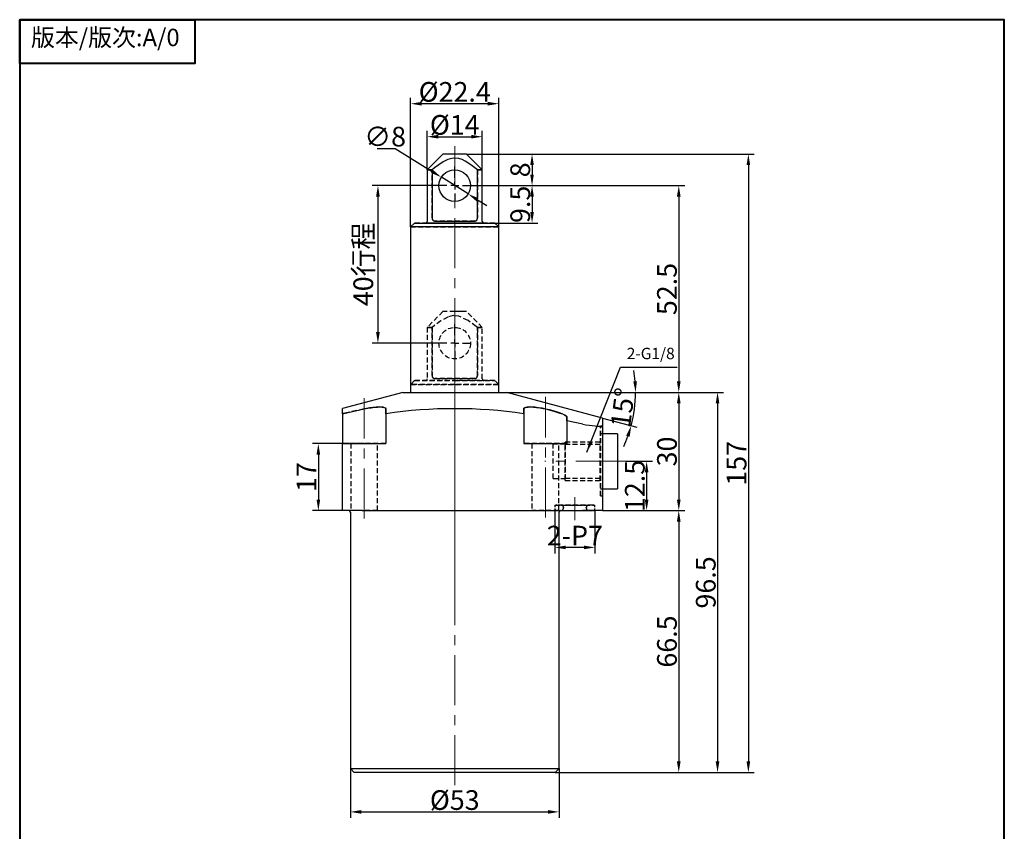
# Model space of a CAD drawing. Extents: x 430 to 694, y 187 to 575.
# Drawn here: x 430 to 680, y 369 to 575 of the extents above; entities that cross this region are included whole.
import ezdxf

# ---------------------------------------------------------------- set-up
doc = ezdxf.new("R2010")
doc.units = 0
doc.header["$MEASUREMENT"] = 0
doc.header["$PDSIZE"] = -1
doc.linetypes.add('CENTERX2', pattern=[20.32, 12.7, -2.54, 2.54, -2.54])
doc.linetypes.add('HIDDEN', pattern=[1.905, 1.27, -0.635])
doc.layers.get('0').update_dxf_attribs({"linetype": 'CONTINUOUS'})
doc.layers.get('Defpoints').update_dxf_attribs({"linetype": 'CONTINUOUS'})
doc.layers.add('1', color=7, linetype='CONTINUOUS')
for name, color, linetype, lineweight in [('1L', 7, 'CONTINUOUS', 40), ('5L', 1, 'CONTINUOUS', 13), ('7L', 3, 'CONTINUOUS', 30), ('外轮廓线', 255, 'CONTINUOUS', 30)]:
    doc.layers.add(name, color=color, linetype=linetype, lineweight=lineweight)
doc.styles.add('HZ', font='gbenor.shx', dxfattribs={"width": 0.75, "bigfont": 'hztxt.shx'})
doc.styles.get("Standard").update_dxf_attribs({"font": 'txt', "bigfont": 'bigfont'})
doc.styles.add('黑', font='MS Mincho.ttf', dxfattribs={"width": 0.7})
doc.dimstyles.new('1-1', dxfattribs={"dimtxt": 5, "dimasz": 2.8, "dimexe": 1.5, "dimexo": 0, "dimgap": 0.5, "dimtad": 1, "dimtoh": 1, "dimdsep": 46, "dimlunit": 6, "dimtxsty": 'HZ', "dimcen": 3, "dimclrd": 1, "dimclre": 1, "dimclrt": 3, "dimazin": 2, "dimtfac": 0.6, "dimtmove": 0, "dimatfit": 3, "dimfxl": 1, "dimtolj": 1, "dimarcsym": 0})

# ---------------------------------------------------------------- blocks, each defined once
blk = doc.blocks.new('SW_CENTERMARKSYMBOL_0')
at = {"layer": '1', "color": 0}
for p, q in [((0, 2), (0, 4.83)), ((-2, 0), (-4, 0)), ((0, 0), (-1, 0)), ((0, 0), (0, 1)), ((0, 0), (0, -1)), ((0, 0), (1, 0)), ((2, 0), (4, 0)), ((0, -2), (0, -4))]:
    blk.add_line(p, q, dxfattribs=at)
blk = doc.blocks.new('*D28')
at = {"color": 1, "lineweight": -2}
for p, q in [((583.85, 462.78), (590.59, 462.78)), ((589.09, 459.98), (589.09, 453.08)), ((577.87, 450.28), (590.59, 450.28))]:
    blk.add_line(p, q, dxfattribs=at)
at = {"color": 1}
for points in [[(588.62, 459.98), (589.55, 459.98), (589.09, 462.78)], [(588.62, 453.08), (589.55, 453.08), (589.09, 450.28)]]:
    blk.add_solid(points, dxfattribs=at)
at = {"layer": 'Defpoints', "color": 0}
for p in [(583.85, 462.78), (577.87, 450.28), (589.09, 450.28)]:
    blk.add_point(p, dxfattribs=at)
at = {"color": 3, "insert": (586.09, 456.53), "char_height": 5, "attachment_point": 5, "rotation": 90, "style": 'HZ'}
blk.add_mtext('\\A1;12.5', dxfattribs=at)
blk = doc.blocks.new('*D29')
at = {"color": 1, "lineweight": -2}
for p, q in [((553.57, 480.28), (598.75, 480.28)), ((597.25, 477.48), (597.25, 453.08)), ((577.87, 450.28), (598.75, 450.28))]:
    blk.add_line(p, q, dxfattribs=at)
at = {"color": 1}
for points in [[(596.78, 477.48), (597.72, 477.48), (597.25, 480.28)], [(596.78, 453.08), (597.72, 453.08), (597.25, 450.28)]]:
    blk.add_solid(points, dxfattribs=at)
at = {"layer": 'Defpoints', "color": 0}
for p in [(553.57, 480.28), (577.87, 450.28), (597.25, 450.28)]:
    blk.add_point(p, dxfattribs=at)
at = {"color": 3, "insert": (594.25, 465.28), "char_height": 5, "attachment_point": 5, "rotation": 90, "style": 'HZ'}
blk.add_mtext('\\A1;30', dxfattribs=at)
blk = doc.blocks.new('*D30')
at = {"color": 1, "lineweight": -2}
for p, q in [((577.87, 450.28), (598.75, 450.28)), ((597.25, 447.48), (597.25, 386.58)), ((565.87, 383.78), (598.75, 383.78))]:
    blk.add_line(p, q, dxfattribs=at)
at = {"color": 1}
for points in [[(596.78, 447.48), (597.72, 447.48), (597.25, 450.28)], [(596.78, 386.58), (597.72, 386.58), (597.25, 383.78)]]:
    blk.add_solid(points, dxfattribs=at)
at = {"layer": 'Defpoints', "color": 0}
for p in [(577.87, 450.28), (565.87, 383.78), (597.25, 383.78)]:
    blk.add_point(p, dxfattribs=at)
at = {"color": 3, "insert": (594.25, 417.03), "char_height": 5, "attachment_point": 5, "rotation": 90, "style": 'HZ'}
blk.add_mtext('\\A1;66.5', dxfattribs=at)
blk = doc.blocks.new('*D31')
at = {"color": 1, "lineweight": -2}
for p, q in [((543.37, 540.78), (616.42, 540.78)), ((614.92, 537.98), (614.92, 386.58)), ((565.87, 383.78), (616.42, 383.78))]:
    blk.add_line(p, q, dxfattribs=at)
at = {"color": 1}
for points in [[(614.46, 537.98), (615.39, 537.98), (614.92, 540.78)], [(614.46, 386.58), (615.39, 386.58), (614.92, 383.78)]]:
    blk.add_solid(points, dxfattribs=at)
at = {"layer": 'Defpoints', "color": 0}
for p in [(543.37, 540.78), (565.87, 383.78), (614.92, 383.78)]:
    blk.add_point(p, dxfattribs=at)
at = {"color": 3, "insert": (611.92, 462.28), "char_height": 5, "attachment_point": 5, "rotation": 90, "style": 'HZ'}
blk.add_mtext('\\A1;157', dxfattribs=at)
blk = doc.blocks.new('*D32')
at = {"color": 1, "lineweight": -2}
for p, q in [((511.87, 467.28), (504.24, 467.28)), ((505.74, 464.48), (505.74, 453.08)), ((511.87, 450.28), (504.24, 450.28))]:
    blk.add_line(p, q, dxfattribs=at)
at = {"color": 1}
for points in [[(505.28, 464.48), (506.21, 464.48), (505.74, 467.28)], [(505.28, 453.08), (506.21, 453.08), (505.74, 450.28)]]:
    blk.add_solid(points, dxfattribs=at)
at = {"layer": 'Defpoints', "color": 0}
for p in [(511.87, 467.28), (505.74, 450.28), (511.87, 450.28)]:
    blk.add_point(p, dxfattribs=at)
at = {"color": 3, "insert": (502.74, 458.78), "char_height": 5, "attachment_point": 5, "rotation": 90, "style": 'HZ'}
blk.add_mtext('\\A1;17', dxfattribs=at)
blk = doc.blocks.new('*D33')
at = {"color": 1, "lineweight": -2}
for p, q in [((513.87, 384.78), (513.87, 372.28)), ((566.87, 384.78), (566.87, 372.28)), ((516.67, 373.78), (564.07, 373.78))]:
    blk.add_line(p, q, dxfattribs=at)
at = {"color": 1}
for points in [[(516.67, 374.24), (516.67, 373.31), (513.87, 373.78)], [(564.07, 374.24), (564.07, 373.31), (566.87, 373.78)]]:
    blk.add_solid(points, dxfattribs=at)
at = {"layer": 'Defpoints', "color": 0}
for p in [(513.87, 384.78), (566.87, 384.78), (566.87, 373.78)]:
    blk.add_point(p, dxfattribs=at)
at = {"color": 3, "insert": (540.37, 376.78), "char_height": 5, "attachment_point": 5, "style": 'HZ'}
blk.add_mtext('\\A1;{\\Fgbenor,hztxt|c134;%%C53}', dxfattribs=at)
blk = doc.blocks.new('*D38')
at = {"color": 1, "lineweight": -2}
for p, q in [((543.37, 540.78), (561.5, 540.78)), ((560, 537.98), (560, 535.58)), ((546.12, 532.78), (561.5, 532.78))]:
    blk.add_line(p, q, dxfattribs=at)
at = {"color": 1}
for points in [[(559.53, 537.98), (560.46, 537.98), (560, 540.78)], [(559.53, 535.58), (560.46, 535.58), (560, 532.78)]]:
    blk.add_solid(points, dxfattribs=at)
at = {"layer": 'Defpoints', "color": 0}
for p in [(543.37, 540.78), (546.12, 532.78), (560, 532.78)]:
    blk.add_point(p, dxfattribs=at)
at = {"color": 3, "insert": (557, 536.78), "char_height": 5, "attachment_point": 5, "rotation": 90, "style": 'HZ'}
blk.add_mtext('\\A1;8', dxfattribs=at)
blk = doc.blocks.new('*D39')
at = {"color": 1, "lineweight": -2}
for p, q in [((544.37, 532.78), (561.5, 532.78)), ((560, 529.98), (560, 526.08)), ((550.57, 523.28), (561.5, 523.28))]:
    blk.add_line(p, q, dxfattribs=at)
at = {"color": 1}
for points in [[(559.53, 529.98), (560.46, 529.98), (560, 532.78)], [(559.53, 526.08), (560.46, 526.08), (560, 523.28)]]:
    blk.add_solid(points, dxfattribs=at)
at = {"layer": 'Defpoints', "color": 0}
for p in [(544.37, 532.78), (550.57, 523.28), (560, 523.28)]:
    blk.add_point(p, dxfattribs=at)
at = {"color": 3, "insert": (557, 528.03), "char_height": 5, "attachment_point": 5, "rotation": 90, "style": 'HZ'}
blk.add_mtext('\\A1;9.5', dxfattribs=at)
blk = doc.blocks.new('*D40')
at = {"color": 1, "lineweight": -2}
for p, q in [((529.17, 522.28), (529.17, 555.08)), ((551.57, 522.28), (551.57, 555.08)), ((548.77, 553.58), (531.97, 553.58))]:
    blk.add_line(p, q, dxfattribs=at)
at = {"color": 1}
for points in [[(531.97, 554.04), (531.97, 553.11), (529.17, 553.58)], [(548.77, 554.04), (548.77, 553.11), (551.57, 553.58)]]:
    blk.add_solid(points, dxfattribs=at)
at = {"layer": 'Defpoints', "color": 0}
for p in [(529.17, 553.58), (529.17, 522.28), (551.57, 522.28)]:
    blk.add_point(p, dxfattribs=at)
at = {"color": 3, "insert": (540.37, 556.58), "char_height": 5, "attachment_point": 5, "style": 'HZ'}
blk.add_mtext('\\A1;{\\Fgbenor,hztxt|c134;%%C22.4}', dxfattribs=at)
blk = doc.blocks.new('*D41')
at = {"color": 1, "lineweight": -2}
for p, q in [((533.37, 536.78), (533.37, 546.7)), ((536.17, 545.2), (544.57, 545.2)), ((547.37, 536.78), (547.37, 546.7))]:
    blk.add_line(p, q, dxfattribs=at)
at = {"color": 1}
for points in [[(536.17, 545.67), (536.17, 544.74), (533.37, 545.2)], [(544.57, 545.67), (544.57, 544.74), (547.37, 545.2)]]:
    blk.add_solid(points, dxfattribs=at)
at = {"layer": 'Defpoints', "color": 0}
for p in [(547.37, 545.2), (533.37, 536.78), (547.37, 536.78)]:
    blk.add_point(p, dxfattribs=at)
at = {"color": 3, "insert": (540.37, 548.2), "char_height": 5, "attachment_point": 5, "style": 'HZ'}
blk.add_mtext('\\A1;{\\Fgbenor,hztxt|c134;%%C14}', dxfattribs=at)
blk = doc.blocks.new('*D42')
at = {"color": 1, "lineweight": -2}
for p, q in [((536.37, 532.78), (519.37, 532.78)), ((520.87, 529.98), (520.87, 495.58)), ((536.37, 492.78), (519.37, 492.78))]:
    blk.add_line(p, q, dxfattribs=at)
at = {"color": 1}
for points in [[(520.4, 529.98), (521.34, 529.98), (520.87, 532.78)], [(520.4, 495.58), (521.34, 495.58), (520.87, 492.78)]]:
    blk.add_solid(points, dxfattribs=at)
at = {"layer": 'Defpoints', "color": 0}
for p in [(536.37, 532.78), (520.87, 492.78), (536.37, 492.78)]:
    blk.add_point(p, dxfattribs=at)
at = {"color": 3, "insert": (517.15, 512.78), "char_height": 5, "attachment_point": 5, "rotation": 90, "style": 'HZ'}
blk.add_mtext('\\A1;{\\Fgbenor,hztxt|c134;40\\fSimSun|b0|i0|c134|p2;行程}', dxfattribs=at)
blk = doc.blocks.new('*D43')
at = {"color": 1, "lineweight": -2}
for p, q in [((546.12, 532.78), (598.75, 532.78)), ((597.25, 529.98), (597.25, 483.08)), ((553.57, 480.28), (598.75, 480.28))]:
    blk.add_line(p, q, dxfattribs=at)
at = {"color": 1}
for points in [[(596.78, 529.98), (597.72, 529.98), (597.25, 532.78)], [(596.78, 483.08), (597.72, 483.08), (597.25, 480.28)]]:
    blk.add_solid(points, dxfattribs=at)
at = {"layer": 'Defpoints', "color": 0}
for p in [(546.12, 532.78), (553.57, 480.28), (597.25, 480.28)]:
    blk.add_point(p, dxfattribs=at)
at = {"color": 3, "insert": (594.25, 506.53), "char_height": 5, "attachment_point": 5, "rotation": 90, "style": 'HZ'}
blk.add_mtext('\\A1;52.5', dxfattribs=at)
blk = doc.blocks.new('*D44')
at = {"color": 1, "lineweight": -2}
for p, q in [((520.67, 542.22), (525.24, 542.22)), ((525.24, 542.22), (534.6, 536.38)), ((543.77, 530.67), (536.98, 534.9)), ((546.14, 529.18), (548.52, 527.7))]:
    blk.add_line(p, q, dxfattribs=at)
at = {"color": 1}
for points in [[(534.85, 536.78), (534.36, 535.99), (536.98, 534.9)], [(546.39, 529.58), (545.9, 528.79), (543.77, 530.67)]]:
    blk.add_solid(points, dxfattribs=at)
at = {"layer": 'Defpoints', "color": 0}
for p in [(536.98, 534.9), (543.77, 530.67)]:
    blk.add_point(p, dxfattribs=at)
at = {"color": 3, "insert": (522.7, 545.22), "char_height": 5, "attachment_point": 5, "style": 'HZ'}
blk.add_mtext('\\A1;∅8', dxfattribs=at)
blk = doc.blocks.new('*D45')
at = {"color": 1, "lineweight": -2}
for p, q in [((553.57, 480.28), (608.6, 480.28)), ((607.1, 477.48), (607.1, 386.58)), ((565.87, 383.78), (608.6, 383.78))]:
    blk.add_line(p, q, dxfattribs=at)
at = {"color": 1}
for points in [[(606.63, 477.48), (607.56, 477.48), (607.1, 480.28)], [(606.63, 386.58), (607.56, 386.58), (607.1, 383.78)]]:
    blk.add_solid(points, dxfattribs=at)
at = {"layer": 'Defpoints', "color": 0}
for p in [(553.57, 480.28), (565.87, 383.78), (607.1, 383.78)]:
    blk.add_point(p, dxfattribs=at)
at = {"color": 3, "insert": (604.1, 432.03), "char_height": 5, "attachment_point": 5, "rotation": 90, "style": 'HZ'}
blk.add_mtext('\\A1;96.5', dxfattribs=at)
blk = doc.blocks.new('*D46')
at = {"color": 1, "lineweight": -2}
for p, q in [((553.57, 480.28), (587.79, 480.28)), ((577.87, 473.77), (586.63, 471.43))]:
    blk.add_line(p, q, dxfattribs=at)
for start, end in [(4.9043, 9.8086), (345, 0), (335.1914, 340.0957)]:
    blk.add_arc((553.57, 480.28), 32.72, start, end, dxfattribs=at)
at = {"color": 1}
for points in [[(586.64, 483.1), (585.71, 483.06), (586.29, 480.28)], [(583.89, 469.28), (584.78, 469), (585.18, 471.81)]]:
    blk.add_solid(points, dxfattribs=at)
at = {"layer": 'Defpoints', "color": 0}
for p in [(540.37, 480.28), (553.57, 480.28), (553.57, 480.28), (577.87, 473.77), (585.8, 474.6)]:
    blk.add_point(p, dxfattribs=at)
at = {"color": 3, "insert": (583.04, 476.4), "char_height": 5, "attachment_point": 5, "rotation": 82.5, "style": 'HZ'}
blk.add_mtext('\\A1;15°', dxfattribs=at)
blk = doc.blocks.new('*D49')
at = {"color": 1, "lineweight": -2}
for p, q in [((565.77, 450.28), (565.77, 439.42)), ((575.97, 450.28), (575.97, 439.42)), ((573.17, 440.92), (568.57, 440.92))]:
    blk.add_line(p, q, dxfattribs=at)
at = {"color": 1}
for points in [[(568.57, 441.39), (568.57, 440.46), (565.77, 440.92)], [(573.17, 441.39), (573.17, 440.46), (575.97, 440.92)]]:
    blk.add_solid(points, dxfattribs=at)
at = {"layer": 'Defpoints', "color": 0}
for p in [(565.77, 450.28), (575.97, 450.28), (565.77, 440.92)]:
    blk.add_point(p, dxfattribs=at)
at = {"color": 3, "insert": (570.87, 443.92), "char_height": 5, "attachment_point": 5, "style": 'HZ'}
blk.add_mtext('\\A1;{\\Fgbenor,hztxt|c134;2-P7}', dxfattribs=at)

msp = doc.modelspace()

# ---------------------------------------------------------------- linework, layer by layer
at = {"color": 7, "linetype": 'Continuous'}
for p, q in [((537.373, 540.784), (533.373, 536.784)), ((540.373, 540.784), (537.373, 540.784)), ((543.373, 540.784), (540.373, 540.784)), ((547.373, 536.784), (543.373, 540.784)), ((533.373, 536.784), (533.373, 523.684)), ((534.628, 536.784), (533.373, 536.784)), ((534.628, 536.784), (534.628, 524.584)), ((546.117, 524.584), (546.117, 536.784)), ((547.373, 536.784), (546.117, 536.784)), ((547.373, 523.684), (547.373, 536.784)), ((530.173, 523.284), (529.173, 522.284)), ((530.173, 523.284), (540.373, 523.284)), ((535.278, 523.784), (545.468, 523.784)), ((540.373, 523.284), (550.573, 523.284)), ((551.573, 522.284), (550.573, 523.284)), ((529.173, 522.284), (529.173, 480.284)), ((540.373, 522.284), (529.173, 522.284)), ((551.573, 522.284), (540.373, 522.284)), ((551.573, 480.284), (551.573, 522.284)), ((543.373, 500.784), (540.373, 500.784)), ((527.173, 480.284), (511.873, 476.184)), ((527.173, 480.284), (540.373, 480.284)), ((529.173, 482.284), (529.173, 480.284)), ((540.373, 480.284), (553.573, 480.284)), ((551.573, 480.284), (551.573, 482.284)), ((577.873, 473.772), (553.573, 480.284)), ((511.873, 474.859), (511.873, 476.178)), ((522.873, 476.077), (522.873, 474.859)), ((557.873, 474.859), (557.873, 476.077)), ((511.873, 474.859), (511.873, 467.284)), ((522.873, 474.859), (522.873, 467.284)), ((557.873, 474.859), (557.873, 467.284)), ((568.873, 474.007), (568.873, 473.021)), ((572.873, 472.238), (568.873, 473.021)), ((568.873, 473.021), (568.873, 467.284)), ((577.873, 473.749), (577.873, 471.963)), ((577.873, 471.963), (577.873, 450.284)), ((581.673, 469.784), (577.873, 469.784)), ((581.673, 469.784), (581.673, 455.784)), ((511.873, 450.284), (511.873, 467.284)), ((511.873, 467.284), (516.873, 467.284)), ((516.873, 467.284), (522.873, 467.284)), ((557.873, 467.284), (568.873, 467.284)), ((577.873, 455.784), (581.673, 455.784)), ((516.873, 450.284), (511.873, 450.284)), ((516.873, 450.284), (572.873, 450.284)), ((577.873, 450.284), (572.873, 450.284)), ((513.873, 449.884), (513.873, 384.784)), ((566.873, 384.784), (566.873, 449.884)), ((513.873, 384.784), (514.873, 383.784)), ((513.873, 384.784), (566.873, 384.784)), ((565.873, 383.784), (514.873, 383.784)), ((565.873, 383.784), (566.873, 384.784))]:
    msp.add_line(p, q, dxfattribs=at)
at = {"color": 7, "linetype": 'HIDDEN'}
for p, q in [((533.373, 536.784), (534.628, 536.784)), ((534.628, 524.584), (534.628, 536.784)), ((546.117, 536.784), (546.117, 524.584)), ((546.117, 536.784), (547.373, 536.784)), ((550.573, 523.284), (530.173, 523.284)), ((547.755, 523.284), (532.99, 523.284)), ((545.468, 523.784), (535.278, 523.784)), ((529.173, 522.284), (551.573, 522.284)), ((537.373, 500.784), (533.373, 496.784)), ((540.373, 500.784), (537.373, 500.784)), ((547.373, 496.784), (543.373, 500.784)), ((533.373, 496.784), (533.373, 483.684)), ((534.628, 496.784), (533.373, 496.784)), ((533.373, 496.784), (534.628, 496.784)), ((534.628, 496.784), (534.628, 484.584)), ((534.628, 484.584), (534.628, 496.784)), ((546.117, 484.584), (546.117, 496.784)), ((547.373, 496.784), (546.117, 496.784)), ((546.117, 496.784), (546.117, 484.584)), ((546.117, 496.784), (547.373, 496.784)), ((547.373, 483.684), (547.373, 496.784)), ((530.173, 483.284), (529.173, 482.284)), ((530.173, 483.284), (540.373, 483.284)), ((550.573, 483.284), (530.173, 483.284)), ((535.278, 483.784), (545.468, 483.784)), ((545.468, 483.784), (535.278, 483.784)), ((540.373, 483.284), (550.573, 483.284)), ((551.573, 482.284), (550.573, 483.284)), ((540.373, 482.284), (529.173, 482.284)), ((529.173, 482.284), (551.573, 482.284)), ((551.573, 482.284), (540.373, 482.284)), ((522.873, 474.859), (522.873, 476.077)), ((522.873, 476.077), (522.873, 467.284)), ((557.873, 476.077), (557.873, 474.859)), ((557.873, 476.077), (557.873, 467.284)), ((511.873, 474.859), (511.873, 467.284)), ((522.873, 474.859), (522.873, 467.284)), ((557.873, 474.859), (557.873, 467.284)), ((568.873, 473.021), (568.873, 474.007)), ((568.873, 474.007), (568.873, 467.284)), ((568.873, 473.021), (568.873, 467.284)), ((577.873, 454.038), (577.873, 471.53)), ((517.373, 467.284), (511.873, 467.284)), ((516.873, 467.284), (511.873, 467.284)), ((513.973, 467.284), (513.973, 450.284)), ((520.768, 467.284), (513.977, 467.284)), ((520.768, 467.284), (513.977, 467.284)), ((522.873, 467.284), (516.873, 467.284)), ((522.873, 467.284), (517.373, 467.284)), ((517.373, 467.284), (522.873, 467.284)), ((520.773, 450.284), (520.773, 467.284)), ((568.873, 467.284), (557.873, 467.284)), ((557.873, 467.284), (568.873, 467.284)), ((568.873, 467.284), (557.873, 467.284)), ((559.973, 467.284), (559.973, 450.284)), ((566.768, 467.284), (559.977, 467.284)), ((566.768, 467.284), (559.977, 467.284)), ((520.768, 450.284), (513.977, 450.284)), ((520.768, 450.284), (513.977, 450.284)), ((566.768, 450.284), (559.977, 450.284)), ((566.768, 450.284), (559.977, 450.284))]:
    msp.add_line(p, q, dxfattribs=at)
at = {"color": 7, "linetype": 'Continuous'}
for points in [[(546.117, 536.784), (545.845, 537.005), (544.472, 538.061), (543.013, 538.991), (542.232, 539.373), (541.409, 539.652), (540.001, 539.766), (538.634, 539.422), (537.432, 538.828), (536.304, 538.086), (535.23, 537.269), (534.628, 536.784)], [(511.873, 474.859), (513.299, 475.183), (517.373, 476.077)], [(517.373, 476.077), (518.274, 476.255), (519.157, 476.4), (519.997, 476.506), (520.767, 476.566), (521.425, 476.577), (521.975, 476.541), (522.396, 476.462), (522.688, 476.343), (522.873, 476.077)], [(557.873, 476.077), (557.948, 476.255), (558.17, 476.4), (558.54, 476.506), (559.045, 476.566), (559.655, 476.577), (560.362, 476.541), (561.134, 476.462), (561.959, 476.343), (562.834, 476.187), (563.716, 476.001), (564.622, 475.785), (565.489, 475.553), (566.325, 475.303), (567.074, 475.05), (567.724, 474.798), (568.244, 474.558), (568.614, 474.337), (568.825, 474.138), (568.873, 474.007)], [(572.873, 472.238), (573.691, 472.084), (574.513, 471.952), (575.271, 471.851), (575.985, 471.779), (576.582, 471.741), (577.093, 471.737), (577.47, 471.764), (577.732, 471.824), (577.873, 471.963)]]:
    msp.add_lwpolyline(points, dxfattribs=at)
at = {"color": 7, "linetype": 'HIDDEN'}
for points in [[(546.117, 496.784), (545.845, 497.005), (543.743, 498.526), (543.743, 498.526), (543.743, 498.526), (541.409, 499.652), (540.001, 499.766), (538.634, 499.422), (536.868, 498.457), (536.868, 498.457), (536.868, 498.457), (534.628, 496.784)], [(517.373, 476.077), (513.299, 475.183), (511.873, 474.859)], [(522.873, 476.077), (522.798, 476.255), (522.575, 476.4), (522.206, 476.506), (521.7, 476.566), (521.09, 476.577), (520.383, 476.541), (519.611, 476.462), (518.786, 476.343), (517.373, 476.077)], [(568.873, 474.007), (568.791, 474.18), (568.554, 474.378), (568.168, 474.597), (567.648, 474.83), (566.994, 475.079), (566.234, 475.331), (565.375, 475.585), (564.453, 475.827), (563.497, 476.05), (562.532, 476.244), (561.614, 476.397), (560.742, 476.507), (559.98, 476.566), (559.309, 476.577), (558.767, 476.541), (558.345, 476.461), (558.054, 476.341), (557.899, 476.187), (557.873, 476.077)]]:
    msp.add_lwpolyline(points, dxfattribs=at)
at = {"color": 7, "linetype": 'Continuous'}
msp.add_circle((540.373, 532.784), 4, dxfattribs=at)
at = {"color": 7, "linetype": 'HIDDEN'}
msp.add_circle((540.373, 492.784), 4, dxfattribs=at)
at = {"color": 7, "linetype": 'Continuous'}
for centre, radius, start, end in [((532.973, 523.684), 0.4, 270, 0), ((535.354, 524.51), 0.73, 174.17741, 263.96437), ((545.412, 524.493), 0.711, 274.50851, 7.34971), ((547.773, 523.684), 0.4, 180, 270), ((540.373, 356.764), 119.385, 81.57097, 98.42903), ((513.473, 449.884), 0.4, 0, 90), ((567.273, 449.884), 0.4, 90, 180)]:
    msp.add_arc(centre, radius, start, end, dxfattribs=at)
at = {"color": 7, "linetype": 'HIDDEN'}
for centre, radius, start, end in [((535.333, 524.493), 0.711, 172.65029, 265.49149), ((545.391, 524.51), 0.73, 276.03563, 5.82259), ((532.973, 483.684), 0.4, 270, 0), ((535.333, 484.493), 0.711, 172.65029, 265.49149), ((535.354, 484.51), 0.73, 174.17741, 263.96437), ((545.412, 484.493), 0.711, 274.50851, 7.34971), ((545.391, 484.51), 0.73, 276.03563, 5.82259), ((547.773, 483.684), 0.4, 180, 270)]:
    msp.add_arc(centre, radius, start, end, dxfattribs=at)
at = {"layer": '1', "color": 4, "linetype": 'HIDDEN'}
for p, q in [((577.873, 471.534), (577.373, 471.534)), ((577.373, 454.038), (577.373, 471.53)), ((577.287, 467.648), (568.373, 467.648)), ((568.373, 457.936), (568.373, 467.631)), ((577.373, 467.734), (577.287, 467.648)), ((577.287, 457.936), (577.287, 467.631)), ((577.873, 469.784), (577.373, 469.784)), ((577.373, 457.851), (577.373, 467.717)), ((513.973, 467.284), (513.973, 450.284)), ((520.773, 450.284), (520.773, 467.284)), ((559.973, 467.284), (559.973, 450.284)), ((568.373, 467.134), (565.373, 467.134)), ((565.373, 458.438), (565.373, 467.129)), ((566.773, 450.284), (566.773, 467.284)), ((566.773, 450.284), (566.773, 467.284)), ((568.373, 467.134), (577.287, 467.134)), ((568.373, 467.129), (568.373, 458.438)), ((565.373, 458.434), (568.373, 458.434)), ((577.287, 458.434), (568.373, 458.434)), ((568.373, 457.92), (577.287, 457.92)), ((577.287, 457.92), (577.373, 457.834)), ((577.373, 455.784), (577.873, 455.784)), ((577.373, 454.034), (577.873, 454.034)), ((565.773, 451.684), (565.773, 451.184)), ((565.773, 450.784), (565.773, 450.284)), ((565.79, 451.684), (575.955, 451.684)), ((565.79, 450.284), (575.955, 450.284)), ((575.473, 451.684), (566.273, 451.684)), ((566.273, 450.284), (575.473, 450.284)), ((567.323, 451.684), (574.423, 451.684)), ((567.323, 450.284), (574.423, 450.284)), ((567.973, 451.034), (567.973, 450.934)), ((573.773, 450.934), (573.773, 451.034)), ((575.973, 451.184), (575.973, 451.684)), ((575.973, 450.284), (575.973, 450.784))]:
    msp.add_line(p, q, dxfattribs=at)
for centre, radius, start, end in [((566.273, 451.184), 0.5, 90, 180), ((566.273, 450.784), 0.5, 180, 270), ((567.323, 451.034), 0.65, 0, 90), ((567.323, 450.934), 0.65, 270, 0), ((574.423, 451.034), 0.65, 90, 180), ((574.423, 450.934), 0.65, 180, 270), ((575.473, 451.184), 0.5, 0, 90), ((575.473, 450.784), 0.5, 270, 0)]:
    msp.add_arc(centre, radius, start, end, dxfattribs=at)
at = {"layer": '1L', "linetype": 'ByBlock'}
for points in [[(429.917, 574.909), (474.359, 574.909), (474.359, 563.798), (429.917, 563.798)], [(429.917, 187.432), (679.902, 187.432), (679.902, 574.909), (429.917, 574.909)], [(429.917, 187.432), (679.902, 187.432), (679.902, 574.909), (429.917, 574.909)]]:
    msp.add_lwpolyline(points, close=True, dxfattribs=at)
at = {"layer": '5L', "linetype": 'CENTERX2'}
for p, q in [((540.373, 430.536), (540.373, 542.807)), ((540.373, 380.536), (540.373, 502.807)), ((517.373, 448.234), (517.373, 478.838)), ((563.373, 448.55), (563.373, 479.185)), ((583.851, 462.784), (563.235, 462.784)), ((570.873, 447.811), (570.873, 453.684))]:
    msp.add_line(p, q, dxfattribs=at)

# ---------------------------------------------------------------- block references
for p in [(540.373, 532.784), (540.373, 492.784)]:
    msp.add_blockref('SW_CENTERMARKSYMBOL_0', p, dxfattribs=at)

# ---------------------------------------------------------------- texts
at = {"layer": '7L', "linetype": 'ByBlock', "insert": (451.658, 572.619), "char_height": 5.520509, "attachment_point": 2}
msp.add_mtext('{\\fSimSun|b0|i0|c134|p2;\\H0.805x;版本\\fFangSong_GB2312|b0|i0|c134|p49;/\\fSimSun|b0|i0|c134|p2;版次\\fNSimSun|b0|i0|c134|p49;:A/0}', dxfattribs=at)
at = {"layer": '外轮廓线', "insert": (584.04, 491.604), "char_height": 2.88477, "width": 29.77246, "attachment_point": 1, "style": '黑'}
msp.add_mtext('{\\fSimSun|b0|i0|c134|p2;\\W1;\\C3;2-G1/8}', dxfattribs=at)

# ---------------------------------------------------------------- dimensions: what is measured, and where the dimension line sits
for base, p1, p2, text, picture, middle in [((529.173, 553.576), (551.573, 522.284), (529.173, 522.284), '{\\Fgbenor,hztxt|c134;%%C<>}', '*D40', (540.373, 556.576)), ((547.373, 545.202), (533.373, 536.784), (547.373, 536.784), '{\\Fgbenor,hztxt|c134;%%C<>}', '*D41', (540.373, 548.202)), ((565.773, 440.924), (575.973, 450.284), (565.773, 450.284), '{\\Fgbenor,hztxt|c134;2-P7}', '*D49', (570.873, 443.924)), ((566.873, 373.778), (513.873, 384.784), (566.873, 384.784), '{\\Fgbenor,hztxt|c134;%%C<>}', '*D33', (540.373, 376.778))]:
    dim = msp.add_linear_dim(base=base, p1=p1, p2=p2, text=text, dimstyle='1-1')
    dim.commit()
    dim.dimension.update_dxf_attribs({"geometry": picture, "text_midpoint": middle})
dim = msp.add_diameter_dim_2p(p1=(543.767, 530.667), p2=(536.979, 534.901), dimstyle='1-1')
dim.commit()
dim.dimension.update_dxf_attribs({"geometry": '*D44', "text_midpoint": (522.705, 542.225), "dimtype": 163})
for base, p1, p2, picture, middle in [((614.922, 383.784), (543.373, 540.784), (565.873, 383.784), '*D31', (611.922, 462.284)), ((559.997, 532.784), (543.373, 540.784), (546.117, 532.784), '*D38', (556.997, 536.784)), ((559.997, 523.284), (544.373, 532.784), (550.573, 523.284), '*D39', (556.997, 528.034)), ((597.249, 480.284), (546.117, 532.784), (553.573, 480.284), '*D43', (594.249, 506.534)), ((597.249, 450.284), (553.573, 480.284), (577.873, 450.284), '*D29', (594.249, 465.284)), ((607.095, 383.784), (553.573, 480.284), (565.873, 383.784), '*D45', (604.095, 432.034)), ((505.744, 450.284), (511.873, 467.284), (511.873, 450.284), '*D32', (502.744, 458.784)), ((589.088, 450.284), (583.851, 462.784), (577.873, 450.284), '*D28', (586.088, 456.534)), ((597.249, 383.784), (577.873, 450.284), (565.873, 383.784), '*D30', (594.249, 417.034))]:
    dim = msp.add_linear_dim(base=base, p1=p1, p2=p2, angle=90, dimstyle='1-1')
    dim.commit()
    dim.dimension.update_dxf_attribs({"geometry": picture, "text_midpoint": middle})
dim = msp.add_linear_dim(base=(520.87, 492.784), p1=(536.373, 532.784), p2=(536.373, 492.784), angle=90, text='{\\Fgbenor,hztxt|c134;<>\\fSimSun|b0|i0|c134|p2;行程}', dimstyle='1-1')
dim.commit()
dim.dimension.update_dxf_attribs({"geometry": '*D42', "text_midpoint": (517.148, 512.784)})
dim = msp.add_angular_dim_2l(base=(585.797, 474.602), line1=((577.873, 473.772), (553.573, 480.284)), line2=((540.373, 480.284), (553.573, 480.284)), dimstyle='1-1')
dim.commit()
dim.dimension.update_dxf_attribs({"geometry": '*D46', "text_midpoint": (583.04, 476.404)})

# ---------------------------------------------------------------- leaders
msp.add_leader([(573.891, 465.088), (582.465, 486.681), (596.84, 486.681)], dimstyle='1-1', override={"dimgap": 0.5, "dimtad": 0})

doc.saveas('drawing.dxf')
